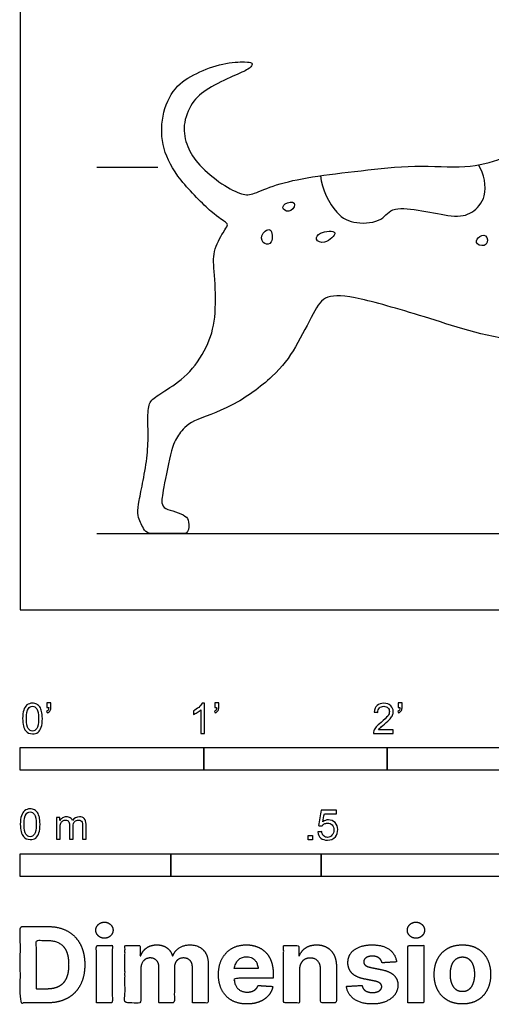
# Model space of a CAD drawing. Units: feet. Extents: x 0 to 11.3, y -2.2 to 7.1.
# Drawn here: x 0 to 2.6, y -2.2 to 3.2 of the extents above; entities that cross this region are included whole.
import ezdxf

# ---------------------------------------------------------------- set-up
doc = ezdxf.new("R2010")
doc.units = ezdxf.units.FT
doc.header["$MEASUREMENT"] = 0
for name, color, linetype, true_color in [('2D$AG-ANIMALS', 7, 'Continuous', 0x66ccff), ('2D$AG-DETAILS', 7, 'Continuous', 0x66ffff), ('2D$AG-DIAGRAM', 7, 'Continuous', 0xfecc66), ('2D$AG-GUIDES', 7, 'Continuous', 0xcccccc), ('2D$N-SYMB', 7, 'Continuous', 0x800040), ('2D$X-DIMENSIONS.COM', 7, 'Continuous', 0x800080), ('2D$X-VPRT', 6, 'Continuous', 0xff00ff)]:
    doc.layers.add(name, color=color, linetype=linetype, true_color=true_color)

msp = doc.modelspace()

# ---------------------------------------------------------------- linework, layer by layer
at = {"layer": '2D$AG-ANIMALS'}
msp.add_open_spline([(2.7594, 1.4631), (2.5602, 1.4842), (2.2101, 1.6009), (1.8205, 1.714), (1.6589, 1.723), (1.6051, 1.6368), (1.501, 1.4267), (1.395, 1.2795), (1.1491, 1.0982), (0.9211, 1.0336), (0.8654, 0.9582), (0.8277, 0.9043), (0.7757, 0.6368), (0.7685, 0.5812), (0.7862, 0.5503), (0.8475, 0.5385), (0.9052, 0.5126), (0.9193, 0.4878), (0.9193, 0.4167), (0.8769, 0.4167), (0.8274, 0.4167), (0.7391, 0.4167), (0.6884, 0.4167), (0.6661, 0.4548), (0.6519, 0.4843), (0.6366, 0.5243), (0.646, 0.5903), (0.6696, 0.701), (0.6955, 0.8506), (0.6979, 0.9684), (0.6932, 1.105), (0.7132, 1.1498), (0.7921, 1.1981), (0.9311, 1.29), (1.0324, 1.4572), (1.0701, 1.6068), (1.0595, 1.8495), (1.0453, 1.9543), (1.1137, 2.0756), (1.1325, 2.0992), (1.1278, 2.1157), (1.0654, 2.1463), (0.8569, 2.3536), (0.7709, 2.5161), (0.765, 2.6987), (0.838, 2.8613), (0.957, 2.9308), (1.1066, 2.9897), (1.2409, 2.9932), (1.2621, 2.9885), (1.2668, 2.9767), (1.2515, 2.9531), (1.1714, 2.9202), (1.0159, 2.8471), (0.9323, 2.7753), (0.8816, 2.6434), (0.9075, 2.5279), (0.9664, 2.4313), (1.1031, 2.3171), (1.2161, 2.2617), (1.2668, 2.2676), (1.3846, 2.3218), (1.5801, 2.3666), (1.8546, 2.3972), (2.1537, 2.4325), (2.44, 2.4078), (2.6308, 2.462), (2.7945, 2.5385), (2.897, 2.5503), (2.9476, 2.5927), (3.036, 2.6104), (3.0937, 2.6469), (3.1267, 2.7093), (3.1526, 2.7411), (3.1926, 2.7694), (3.2463, 2.8344)], degree=3, dxfattribs=at)
at = {"layer": '2D$AG-DETAILS'}
for points, knots in [([(1.6366, 2.3707), (1.643, 2.2984), (1.7127, 2.1587), (1.8278, 2.1032), (1.979, 2.1189), (2.0304, 2.2284), (2.3527, 2.1353), (2.4623, 2.1602), (2.5546, 2.2573), (2.5286, 2.381), (2.4995, 2.43)], [0, 0, 0, 0, 0.466723, 0.818385, 1.182439, 1.491641, 2.04438, 2.383222, 2.718998, 3.132527, 3.132527, 3.132527, 3.132527]), ([(1.4926, 2.2214), (1.4848, 2.2314), (1.438, 2.2236), (1.4246, 2.1829), (1.4819, 2.1678), (1.4999, 2.212), (1.4926, 2.2214)], [0, 0, 0, 0, 0.2202783, 0.3929004, 0.5974177, 0.8055289, 0.8055289, 0.8055289, 0.8055289]), ([(1.3607, 2.0754), (1.347, 2.0821), (1.3016, 2.0437), (1.3284, 1.9915), (1.3803, 1.9987), (1.3757, 2.0679), (1.3607, 2.0754)], [0, 0, 0, 0, 0.2337827, 0.447084, 0.6353247, 0.8928883, 0.8928883, 0.8928883, 0.8928883]), ([(1.7148, 2.0585), (1.7091, 2.0722), (1.6301, 2.0663), (1.6041, 2.0212), (1.66, 1.9911), (1.7203, 2.045), (1.7148, 2.0585)], [0, 0, 0, 0, 0.2778812, 0.4749545, 0.6894695, 0.963321, 0.963321, 0.963321, 0.963321]), ([(2.5362, 2.0424), (2.5253, 2.0503), (2.4917, 2.0366), (2.4801, 1.991), (2.5561, 1.9813), (2.5479, 2.0338), (2.5362, 2.0424)], [0, 0, 0, 0, 0.2007233, 0.3832489, 0.6031368, 0.8180286, 0.8180286, 0.8180286, 0.8180286])]:
    msp.add_open_spline(points, degree=3, knots=knots, dxfattribs=at)
at = {"layer": '2D$AG-DIAGRAM'}
msp.add_lwpolyline([(0.4167, 0.4167), (10.8738, 0.4167)], dxfattribs=at)
at = {"layer": '2D$AG-GUIDES'}
msp.add_lwpolyline([(0.4167, 2.4167), (0.75, 2.4167)], dxfattribs=at)
at = {"layer": '2D$N-SYMB'}
for points in [[(0, -0.875), (0, -0.75), (1, -0.75), (1, -0.875)], [(1, -0.875), (1, -0.75), (2, -0.75), (2, -0.875)], [(2, -0.875), (2, -0.75), (5, -0.75), (5, -0.875)], [(1.5703, -1.2542), (1.5703, -1.2315), (1.593, -1.2315), (1.593, -1.2542)], [(0, -1.4554), (0, -1.3304), (0.8202, -1.3304), (0.8202, -1.4554)], [(0.8202, -1.4554), (0.8202, -1.3304), (1.6404, -1.3304), (1.6404, -1.4554)], [(1.6404, -1.4554), (1.6404, -1.3304), (3.2808, -1.3304), (3.2808, -1.4554)]]:
    msp.add_lwpolyline(points, close=True, dxfattribs=at)
for points, knots in [([(0.0126, -0.5927), (0.0126, -0.574), (0.0145, -0.5581), (0.0185, -0.5463), (0.0224, -0.5344), (0.0284, -0.5255), (0.0363, -0.5186), (0.0442, -0.5127), (0.0541, -0.5087), (0.0659, -0.5087), (0.0748, -0.5087), (0.0827, -0.5107), (0.0896, -0.5147), (0.0966, -0.5176), (0.1015, -0.5236), (0.1064, -0.5295), (0.1104, -0.5364), (0.1134, -0.5443), (0.1163, -0.5542), (0.1183, -0.5641), (0.1203, -0.5769), (0.1203, -0.5927), (0.1203, -0.6125), (0.1183, -0.6283), (0.1143, -0.6402), (0.1104, -0.652), (0.1045, -0.6609), (0.0966, -0.6678), (0.0887, -0.6738), (0.0788, -0.6757), (0.0659, -0.6757), (0.0501, -0.6757), (0.0383, -0.6718), (0.0294, -0.6599), (0.0185, -0.6461), (0.0126, -0.6244), (0.0126, -0.5927)], [0, 0, 0, 0, 1, 1, 1, 2, 2, 2, 3, 3, 3, 4, 4, 4, 5, 5, 5, 6, 6, 6, 7, 7, 7, 8, 8, 8, 9, 9, 9, 10, 10, 10, 11, 11, 11, 12, 12, 12, 12]), ([(0.0333, -0.5927), (0.0333, -0.6204), (0.0363, -0.6382), (0.0432, -0.6471), (0.0491, -0.656), (0.057, -0.6609), (0.0659, -0.6609), (0.0758, -0.6609), (0.0837, -0.656), (0.0896, -0.6471), (0.0956, -0.6382), (0.0995, -0.6204), (0.0995, -0.5927), (0.0995, -0.5661), (0.0956, -0.5483), (0.0896, -0.5394), (0.0837, -0.5305), (0.0758, -0.5255), (0.0659, -0.5255), (0.057, -0.5255), (0.0491, -0.5295), (0.0442, -0.5374), (0.0373, -0.5473), (0.0333, -0.5661), (0.0333, -0.5927)], [0, 0, 0, 0, 1, 1, 1, 2, 2, 2, 3, 3, 3, 4, 4, 4, 5, 5, 5, 6, 6, 6, 7, 7, 7, 8, 8, 8, 8]), ([(0.145, -0.5315), (0.145, -0.5236), (0.145, -0.5157), (0.145, -0.5077), (0.1522, -0.5077), (0.1595, -0.5077), (0.1667, -0.5077), (0.1667, -0.514), (0.1667, -0.5203), (0.1667, -0.5265), (0.1667, -0.5364), (0.1657, -0.5443), (0.1628, -0.5483), (0.1598, -0.5542), (0.1549, -0.5591), (0.1479, -0.5621), (0.1463, -0.5595), (0.1447, -0.5568), (0.143, -0.5542), (0.147, -0.5522), (0.1499, -0.5502), (0.1519, -0.5463), (0.1539, -0.5423), (0.1549, -0.5374), (0.1549, -0.5315), (0.1516, -0.5315), (0.1483, -0.5315), (0.145, -0.5315)], [0, 0, 0, 0, 1, 1, 1, 2, 2, 2, 3, 3, 3, 4, 4, 4, 5, 5, 5, 6, 6, 6, 7, 7, 7, 8, 8, 8, 9, 9, 9, 9]), ([(1.004, -0.6738), (0.9974, -0.6738), (0.9908, -0.6738), (0.9842, -0.6738), (0.9842, -0.6309), (0.9842, -0.5881), (0.9842, -0.5453), (0.9792, -0.5502), (0.9723, -0.5552), (0.9644, -0.5591), (0.9565, -0.5641), (0.9496, -0.568), (0.9437, -0.57), (0.9437, -0.5634), (0.9437, -0.5568), (0.9437, -0.5502), (0.9545, -0.5453), (0.9644, -0.5384), (0.9733, -0.5315), (0.9812, -0.5236), (0.9872, -0.5166), (0.9911, -0.5087), (0.9954, -0.5087), (0.9997, -0.5087), (1.004, -0.5087), (1.004, -0.5637), (1.004, -0.6188), (1.004, -0.6738)], [0, 0, 0, 0, 1, 1, 1, 2, 2, 2, 3, 3, 3, 4, 4, 4, 5, 5, 5, 6, 6, 6, 7, 7, 7, 8, 8, 8, 9, 9, 9, 9]), ([(1.0603, -0.5315), (1.0603, -0.5236), (1.0603, -0.5157), (1.0603, -0.5077), (1.0675, -0.5077), (1.0748, -0.5077), (1.082, -0.5077), (1.082, -0.514), (1.082, -0.5203), (1.082, -0.5265), (1.082, -0.5364), (1.081, -0.5443), (1.0781, -0.5483), (1.0751, -0.5542), (1.0702, -0.5591), (1.0632, -0.5621), (1.0616, -0.5595), (1.06, -0.5568), (1.0583, -0.5542), (1.0623, -0.5522), (1.0652, -0.5502), (1.0672, -0.5463), (1.0692, -0.5423), (1.0702, -0.5374), (1.0702, -0.5315), (1.0669, -0.5315), (1.0636, -0.5315), (1.0603, -0.5315)], [0, 0, 0, 0, 1, 1, 1, 2, 2, 2, 3, 3, 3, 4, 4, 4, 5, 5, 5, 6, 6, 6, 7, 7, 7, 8, 8, 8, 9, 9, 9, 9]), ([(2.0336, -0.655), (2.0336, -0.6613), (2.0336, -0.6675), (2.0336, -0.6738), (1.9977, -0.6738), (1.9618, -0.6738), (1.9259, -0.6738), (1.9249, -0.6698), (1.9259, -0.6649), (1.9279, -0.6599), (1.9308, -0.653), (1.9348, -0.6451), (1.9407, -0.6382), (1.9476, -0.6313), (1.9555, -0.6234), (1.9674, -0.6135), (1.9852, -0.5987), (1.997, -0.5868), (2.004, -0.5789), (2.0099, -0.57), (2.0128, -0.5621), (2.0128, -0.5542), (2.0128, -0.5463), (2.0099, -0.5394), (2.0049, -0.5344), (1.999, -0.5285), (1.9911, -0.5255), (1.9822, -0.5255), (1.9723, -0.5255), (1.9644, -0.5285), (1.9585, -0.5344), (1.9526, -0.5404), (1.9496, -0.5483), (1.9496, -0.5591), (1.9427, -0.5585), (1.9358, -0.5578), (1.9288, -0.5572), (1.9308, -0.5413), (1.9358, -0.5295), (1.9456, -0.5216), (1.9545, -0.5137), (1.9674, -0.5087), (1.9822, -0.5087), (1.998, -0.5087), (2.0109, -0.5137), (2.0198, -0.5226), (2.0296, -0.5315), (2.0336, -0.5423), (2.0336, -0.5552), (2.0336, -0.5611), (2.0326, -0.568), (2.0296, -0.574), (2.0267, -0.5809), (2.0227, -0.5868), (2.0168, -0.5947), (2.0099, -0.6016), (2, -0.6105), (1.9852, -0.6234), (1.9733, -0.6333), (1.9654, -0.6402), (1.9624, -0.6441), (1.9585, -0.6471), (1.9555, -0.651), (1.9536, -0.655), (1.9802, -0.655), (2.0069, -0.655), (2.0336, -0.655)], [0, 0, 0, 0, 1, 1, 1, 2, 2, 2, 3, 3, 3, 4, 4, 4, 5, 5, 5, 6, 6, 6, 7, 7, 7, 8, 8, 8, 9, 9, 9, 10, 10, 10, 11, 11, 11, 12, 12, 12, 13, 13, 13, 14, 14, 14, 15, 15, 15, 16, 16, 16, 17, 17, 17, 18, 18, 18, 19, 19, 19, 20, 20, 20, 21, 21, 21, 22, 22, 22, 22]), ([(2.0603, -0.5315), (2.0603, -0.5236), (2.0603, -0.5157), (2.0603, -0.5077), (2.0675, -0.5077), (2.0748, -0.5077), (2.082, -0.5077), (2.082, -0.514), (2.082, -0.5203), (2.082, -0.5265), (2.082, -0.5364), (2.081, -0.5443), (2.0781, -0.5483), (2.0751, -0.5542), (2.0702, -0.5591), (2.0632, -0.5621), (2.0616, -0.5595), (2.06, -0.5568), (2.0583, -0.5542), (2.0623, -0.5522), (2.0652, -0.5502), (2.0672, -0.5463), (2.0692, -0.5423), (2.0702, -0.5374), (2.0702, -0.5315), (2.0669, -0.5315), (2.0636, -0.5315), (2.0603, -0.5315)], [0, 0, 0, 0, 1, 1, 1, 2, 2, 2, 3, 3, 3, 4, 4, 4, 5, 5, 5, 6, 6, 6, 7, 7, 7, 8, 8, 8, 9, 9, 9, 9]), ([(0, -1.1696), (0, -1.1508), (0.002, -1.135), (0.0059, -1.1231), (0.0099, -1.1113), (0.0158, -1.1024), (0.0237, -1.0955), (0.0316, -1.0895), (0.0415, -1.0856), (0.0534, -1.0856), (0.0623, -1.0856), (0.0702, -1.0876), (0.0771, -1.0915), (0.084, -1.0945), (0.0889, -1.1004), (0.0939, -1.1063), (0.0978, -1.1133), (0.1008, -1.1212), (0.1038, -1.131), (0.1057, -1.1409), (0.1077, -1.1538), (0.1077, -1.1696), (0.1077, -1.1893), (0.1057, -1.2052), (0.1018, -1.217), (0.0978, -1.2289), (0.0919, -1.2378), (0.084, -1.2447), (0.0761, -1.2506), (0.0662, -1.2526), (0.0534, -1.2526), (0.0376, -1.2526), (0.0257, -1.2486), (0.0168, -1.2368), (0.0059, -1.2229), (0, -1.2012), (0, -1.1696)], [0, 0, 0, 0, 1, 1, 1, 2, 2, 2, 3, 3, 3, 4, 4, 4, 5, 5, 5, 6, 6, 6, 7, 7, 7, 8, 8, 8, 9, 9, 9, 10, 10, 10, 11, 11, 11, 12, 12, 12, 12]), ([(0.0208, -1.1696), (0.0208, -1.1973), (0.0237, -1.215), (0.0306, -1.2239), (0.0366, -1.2328), (0.0445, -1.2378), (0.0534, -1.2378), (0.0632, -1.2378), (0.0712, -1.2328), (0.0771, -1.2239), (0.083, -1.215), (0.087, -1.1973), (0.087, -1.1696), (0.087, -1.1429), (0.083, -1.1251), (0.0771, -1.1162), (0.0712, -1.1073), (0.0632, -1.1024), (0.0534, -1.1024), (0.0445, -1.1024), (0.0366, -1.1063), (0.0316, -1.1142), (0.0247, -1.1241), (0.0208, -1.1429), (0.0208, -1.1696)], [0, 0, 0, 0, 1, 1, 1, 2, 2, 2, 3, 3, 3, 4, 4, 4, 5, 5, 5, 6, 6, 6, 7, 7, 7, 8, 8, 8, 8]), ([(1.6226, -1.2117), (1.6295, -1.2111), (1.6365, -1.2104), (1.6434, -1.2097), (1.6454, -1.2206), (1.6483, -1.2275), (1.6543, -1.2335), (1.6602, -1.2384), (1.6671, -1.2414), (1.675, -1.2414), (1.6849, -1.2414), (1.6928, -1.2374), (1.6997, -1.2295), (1.7066, -1.2226), (1.7096, -1.2127), (1.7096, -1.2008), (1.7096, -1.189), (1.7066, -1.1801), (1.7007, -1.1732), (1.6938, -1.1672), (1.6849, -1.1633), (1.675, -1.1633), (1.6681, -1.1633), (1.6622, -1.1653), (1.6572, -1.1682), (1.6523, -1.1712), (1.6483, -1.1751), (1.6454, -1.1791), (1.6388, -1.1784), (1.6322, -1.1778), (1.6256, -1.1771), (1.6309, -1.1488), (1.6361, -1.1205), (1.6414, -1.0921), (1.6687, -1.0921), (1.6961, -1.0921), (1.7234, -1.0921), (1.7234, -1.0987), (1.7234, -1.1053), (1.7234, -1.1119), (1.7017, -1.1119), (1.6799, -1.1119), (1.6582, -1.1119), (1.6552, -1.1267), (1.6523, -1.1416), (1.6493, -1.1564), (1.6592, -1.1495), (1.6691, -1.1455), (1.6799, -1.1455), (1.6948, -1.1455), (1.7066, -1.1504), (1.7165, -1.1603), (1.7264, -1.1702), (1.7313, -1.1831), (1.7313, -1.1989), (1.7313, -1.2137), (1.7274, -1.2265), (1.7185, -1.2374), (1.7076, -1.2512), (1.6938, -1.2562), (1.675, -1.2562), (1.6602, -1.2562), (1.6483, -1.2532), (1.6384, -1.2453), (1.6295, -1.2364), (1.6236, -1.2255), (1.6226, -1.2117)], [0, 0, 0, 0, 1, 1, 1, 2, 2, 2, 3, 3, 3, 4, 4, 4, 5, 5, 5, 6, 6, 6, 7, 7, 7, 8, 8, 8, 9, 9, 9, 10, 10, 10, 11, 11, 11, 12, 12, 12, 13, 13, 13, 14, 14, 14, 15, 15, 15, 16, 16, 16, 17, 17, 17, 18, 18, 18, 19, 19, 19, 20, 20, 20, 21, 21, 21, 22, 22, 22, 22]), ([(0.1976, -1.2506), (0.1976, -1.2111), (0.1976, -1.1716), (0.1976, -1.132), (0.2036, -1.132), (0.2095, -1.132), (0.2154, -1.132), (0.2154, -1.1376), (0.2154, -1.1432), (0.2154, -1.1488), (0.2194, -1.1429), (0.2243, -1.138), (0.2303, -1.135), (0.2362, -1.131), (0.2431, -1.1291), (0.251, -1.1291), (0.2599, -1.1291), (0.2678, -1.131), (0.2727, -1.135), (0.2787, -1.1389), (0.2826, -1.1439), (0.2846, -1.1498), (0.2945, -1.136), (0.3063, -1.1291), (0.3222, -1.1291), (0.334, -1.1291), (0.3429, -1.133), (0.3488, -1.1389), (0.3558, -1.1459), (0.3587, -1.1557), (0.3587, -1.1696), (0.3587, -1.1966), (0.3587, -1.2236), (0.3587, -1.2506), (0.3521, -1.2506), (0.3455, -1.2506), (0.339, -1.2506), (0.339, -1.2259), (0.339, -1.2012), (0.339, -1.1765), (0.339, -1.1676), (0.338, -1.1627), (0.337, -1.1587), (0.335, -1.1548), (0.333, -1.1518), (0.3291, -1.1498), (0.3261, -1.1478), (0.3222, -1.1469), (0.3172, -1.1469), (0.3093, -1.1469), (0.3024, -1.1498), (0.2965, -1.1548), (0.2905, -1.1607), (0.2886, -1.1696), (0.2886, -1.1814), (0.2886, -1.2045), (0.2886, -1.2276), (0.2886, -1.2506), (0.2816, -1.2506), (0.2747, -1.2506), (0.2678, -1.2506), (0.2678, -1.2249), (0.2678, -1.1992), (0.2678, -1.1735), (0.2678, -1.1646), (0.2668, -1.1577), (0.2629, -1.1538), (0.2599, -1.1488), (0.254, -1.1469), (0.2471, -1.1469), (0.2411, -1.1469), (0.2362, -1.1478), (0.2312, -1.1518), (0.2263, -1.1548), (0.2233, -1.1587), (0.2204, -1.1646), (0.2184, -1.1706), (0.2174, -1.1785), (0.2174, -1.1893), (0.2174, -1.2098), (0.2174, -1.2302), (0.2174, -1.2506), (0.2108, -1.2506), (0.2042, -1.2506), (0.1976, -1.2506)], [0, 0, 0, 0, 1, 1, 1, 2, 2, 2, 3, 3, 3, 4, 4, 4, 5, 5, 5, 6, 6, 6, 7, 7, 7, 8, 8, 8, 9, 9, 9, 10, 10, 10, 11, 11, 11, 12, 12, 12, 13, 13, 13, 14, 14, 14, 15, 15, 15, 16, 16, 16, 17, 17, 17, 18, 18, 18, 19, 19, 19, 20, 20, 20, 21, 21, 21, 22, 22, 22, 23, 23, 23, 24, 24, 24, 25, 25, 25, 26, 26, 26, 27, 27, 27, 28, 28, 28, 28])]:
    msp.add_open_spline(points, degree=3, knots=knots, dxfattribs=at)
at = {"layer": '2D$X-DIMENSIONS.COM'}
for points, degree, knots in [([(0.4588, -1.7918), (0.4781, -1.7918), (0.4918, -1.7789), (0.5056, -1.7659), (0.5056, -1.7478), (0.5056, -1.7299), (0.4918, -1.717), (0.4781, -1.7041), (0.4586, -1.7041), (0.4395, -1.7041), (0.4256, -1.717), (0.4118, -1.7299), (0.4118, -1.7478), (0.4118, -1.7659), (0.4256, -1.7789), (0.4395, -1.7918), (0.4588, -1.7918)], 2, [-8, -8, -8, -7, -7, -6, -6, -5, -5, -4, -4, -3, -3, -2, -2, -1, -1, 0, 0, 0]), ([(2.1576, -1.7918), (2.1769, -1.7918), (2.1907, -1.7789), (2.2044, -1.7659), (2.2044, -1.7478), (2.2044, -1.7299), (2.1907, -1.717), (2.1769, -1.7041), (2.1574, -1.7041), (2.1383, -1.7041), (2.1244, -1.717), (2.1106, -1.7299), (2.1106, -1.7478), (2.1106, -1.7659), (2.1244, -1.7789), (2.1383, -1.7918), (2.1576, -1.7918)], 2, [-8, -8, -8, -7, -7, -6, -6, -5, -5, -4, -4, -3, -3, -2, -2, -1, -1, 0, 0, 0]), ([(0.1477, -2.1446), (0.2112, -2.1446), (0.2569, -2.1195), (0.3025, -2.0945), (0.327, -2.0477), (0.3516, -2.0009), (0.3516, -1.9358), (0.3516, -1.8709), (0.327, -1.8243), (0.3025, -1.7777), (0.2572, -1.7528), (0.2118, -1.7279), (0.1489, -1.7279), (0.0745, -1.7279), (0, -1.7279), (0, -1.9362), (0, -2.1446), (0.0739, -2.1446), (0.1477, -2.1446)], 2, [-15, -15, -15, -14, -14, -13, -13, -12, -12, -11, -11, -10, -10, -9, -9, -8, -8, -7, -7, -6, -6, -6]), ([(0.144, -2.0691), (0.1831, -2.0691), (0.2099, -2.0551), (0.2366, -2.0412), (0.2501, -2.0118), (0.2637, -1.9824), (0.2637, -1.9358), (0.2637, -1.8896), (0.2501, -1.8603), (0.2366, -1.831), (0.21, -1.8172), (0.1833, -1.8034), (0.1442, -1.8034), (0.1162, -1.8034), (0.0881, -1.8034), (0.0881, -1.9362), (0.0881, -2.0691), (0.1161, -2.0691), (0.144, -2.0691)], 2, [-7.813477, -7.813477, -7.813477, -6.813477, -6.813477, -5.813477, -5.813477, -4.813477, -4.813477, -3.813477, -3.813477, -2.813477, -2.813477, -1.813477, -1.813477, -1.543945, -1.543945, -0.268555, -0.268555, 0, 0, 0]), ([(0.415, -2.1446), (0.4584, -2.1446), (0.5017, -2.1446), (0.5017, -1.9883), (0.5017, -1.8321), (0.4584, -1.8321), (0.415, -1.8321), (0.415, -1.9883), (0.415, -2.1446)], 2, [-4, -4, -4, -3, -3, -2, -2, -1, -1, 0, 0, 0]), ([(2.1139, -2.1446), (2.1572, -2.1446), (2.2005, -2.1446), (2.2005, -1.9883), (2.2005, -1.8321), (2.1572, -1.8321), (2.1139, -1.8321), (2.1139, -1.9883), (2.1139, -2.1446)], 2, [-4, -4, -4, -3, -3, -2, -2, -1, -1, 0, 0, 0]), ([(0.6571, -1.8872), (0.6553, -1.8872), (0.6535, -1.8872), (0.6535, -1.8596), (0.6535, -1.8321), (0.6122, -1.8321), (0.5709, -1.8321), (0.5709, -1.9883), (0.5709, -2.1446), (0.6142, -2.1446), (0.6576, -2.1446), (0.6576, -2.0508), (0.6576, -1.957), (0.6576, -1.9397), (0.6643, -1.9268), (0.671, -1.9138), (0.6825, -1.9066), (0.694, -1.8994), (0.7084, -1.8994), (0.7298, -1.8994), (0.7429, -1.913), (0.756, -1.9267), (0.756, -1.9497), (0.756, -2.0471), (0.756, -2.1446), (0.798, -2.1446), (0.84, -2.1446), (0.84, -2.0491), (0.84, -1.9537), (0.84, -1.9293), (0.8533, -1.9144), (0.8665, -1.8994), (0.8901, -1.8994), (0.9108, -1.8994), (0.9247, -1.9124), (0.9385, -1.9254), (0.9385, -1.9515), (0.9385, -2.048), (0.9385, -2.1446), (0.9818, -2.1446), (1.025, -2.1446), (1.025, -2.0395), (1.025, -1.9344), (1.025, -1.8835), (0.9976, -1.8558), (0.9703, -1.828), (0.9265, -1.828), (0.8921, -1.828), (0.867, -1.8442), (0.8419, -1.8603), (0.8323, -1.8872), (0.8307, -1.8872), (0.8291, -1.8872), (0.8215, -1.8599), (0.799, -1.844), (0.7764, -1.828), (0.7442, -1.828), (0.7125, -1.828), (0.6897, -1.8439), (0.6669, -1.8597), (0.6571, -1.8872)], 2, [0, 0, 0, 0.017578, 0.017578, 0.282227, 0.282227, 0.678711, 0.678711, 2.178711, 2.178711, 2.594727, 2.594727, 3.495117, 3.495117, 4.495117, 4.495117, 5.495117, 5.495117, 6.495117, 6.495117, 7.495117, 7.495117, 8.495117, 8.495117, 9.495117, 9.495117, 10.495117, 10.495117, 11.495117, 11.495117, 12.495117, 12.495117, 13.495117, 13.495117, 14.495117, 14.495117, 15.495117, 15.495117, 16.495117, 16.495117, 17.495117, 17.495117, 18.495117, 18.495117, 19.495117, 19.495117, 20.495117, 20.495117, 21.495117, 21.495117, 22.495117, 22.495117, 23.495117, 23.495117, 24.495117, 24.495117, 25.495117, 25.495117, 26.495117, 26.495117, 27.495117, 27.495117, 27.495117]), ([(1.2358, -2.1507), (1.2744, -2.1507), (1.304, -2.1388), (1.3336, -2.1269), (1.3524, -2.1054), (1.3713, -2.0839), (1.3774, -2.055), (1.3373, -2.0524), (1.2972, -2.0497), (1.2927, -2.0615), (1.2842, -2.0697), (1.2756, -2.0778), (1.2636, -2.0819), (1.2516, -2.086), (1.2372, -2.086), (1.2154, -2.086), (1.1995, -2.0768), (1.1837, -2.0677), (1.175, -2.0508), (1.1664, -2.0339), (1.1664, -2.0105), (1.2728, -2.0105), (1.3792, -2.0105), (1.3792, -1.9986), (1.3792, -1.9867), (1.3792, -1.9468), (1.368, -1.917), (1.3568, -1.8872), (1.3368, -1.8675), (1.3167, -1.8477), (1.29, -1.8379), (1.2632, -1.828), (1.2323, -1.828), (1.1863, -1.828), (1.1522, -1.8483), (1.1182, -1.8687), (1.0994, -1.9051), (1.0807, -1.9415), (1.0807, -1.9897), (1.0807, -2.0392), (1.0994, -2.0753), (1.1182, -2.1114), (1.1529, -2.131), (1.1875, -2.1507), (1.2358, -2.1507)], 2, [-3, -3, -3, -1.999602, -1.999602, -0.999203, -0.999203, 0.001195, 0.001195, 1.001594, 1.001594, 2.001992, 2.001992, 3.00239, 3.00239, 4.002789, 4.002789, 5.003187, 5.003187, 6.003586, 6.003586, 7.003984, 7.003984, 7.810461, 7.810461, 8.810461, 8.810461, 9.810461, 9.810461, 10.810461, 10.810461, 11.810461, 11.810461, 12.810461, 12.810461, 13.810461, 13.810461, 14.810461, 14.810461, 15.810461, 15.810461, 16.810461, 16.810461, 17.810461, 17.810461, 18.810461, 18.810461, 18.810461]), ([(1.5224, -1.9639), (1.5226, -1.9438), (1.53, -1.9294), (1.5375, -1.9151), (1.5508, -1.9075), (1.5641, -1.9), (1.5816, -1.9), (1.6077, -1.9), (1.6225, -1.9162), (1.6374, -1.9324), (1.6372, -1.961), (1.6372, -2.0528), (1.6372, -2.1446), (1.6805, -2.1446), (1.7238, -2.1446), (1.7238, -2.0451), (1.7238, -1.9456), (1.7238, -1.9092), (1.7104, -1.8828), (1.697, -1.8565), (1.6728, -1.8422), (1.6486, -1.828), (1.616, -1.828), (1.5812, -1.828), (1.5568, -1.844), (1.5324, -1.8599), (1.522, -1.8872), (1.5202, -1.8872), (1.5184, -1.8872), (1.5184, -1.8596), (1.5184, -1.8321), (1.4771, -1.8321), (1.4358, -1.8321), (1.4358, -1.9883), (1.4358, -2.1446), (1.4791, -2.1446), (1.5224, -2.1446), (1.5224, -2.0542), (1.5224, -1.9639)], 2, [-32, -32, -32, -31, -31, -30, -30, -29, -29, -28, -28, -27, -27, -26, -26, -25, -25, -24, -24, -23, -23, -22, -22, -21, -21, -20, -20, -19, -19, -18, -18, -17, -17, -16, -16, -15, -15, -14, -14, -13, -13, -13]), ([(2.052, -1.9212), (2.0463, -1.878), (2.0122, -1.853), (1.9781, -1.828), (1.9189, -1.828), (1.8789, -1.828), (1.8491, -1.8398), (1.8193, -1.8516), (1.8029, -1.8734), (1.7865, -1.8951), (1.7865, -1.9252), (1.7865, -1.9602), (1.8088, -1.9828), (1.8311, -2.0054), (1.8768, -2.0146), (1.9039, -2.0199), (1.9309, -2.0253), (1.9513, -2.0294), (1.9611, -2.037), (1.9708, -2.0447), (1.971, -2.0565), (1.9708, -2.0705), (1.9569, -2.0793), (1.943, -2.0882), (1.9202, -2.0882), (1.897, -2.0882), (1.8821, -2.0783), (1.8673, -2.0685), (1.8634, -2.0495), (1.8208, -2.0518), (1.7782, -2.054), (1.7845, -2.0988), (1.8212, -2.1247), (1.8579, -2.1507), (1.92, -2.1507), (1.9607, -2.1507), (1.9919, -2.1377), (2.0231, -2.1248), (2.0411, -2.1016), (2.0591, -2.0784), (2.0591, -2.0477), (2.0591, -2.0139), (2.0367, -1.9932), (2.0144, -1.9724), (1.9688, -1.9631), (1.9405, -1.9574), (1.9122, -1.9517), (1.8905, -1.947), (1.8815, -1.9393), (1.8726, -1.9315), (1.8726, -1.9204), (1.8726, -1.9063), (1.8864, -1.8979), (1.9002, -1.8894), (1.9204, -1.8894), (1.9354, -1.8894), (1.9463, -1.8944), (1.9572, -1.8994), (1.9639, -1.9076), (1.9706, -1.9159), (1.9727, -1.9261), (2.0123, -1.9236), (2.052, -1.9212)], 2, [-45, -45, -45, -44, -44, -43, -43, -42, -42, -41, -41, -40, -40, -39, -39, -38, -38, -37, -37, -36, -36, -35, -35, -34, -34, -33, -33, -32, -32, -31, -31, -30, -30, -29, -29, -28, -28, -27, -27, -26, -26, -25, -25, -24, -24, -23, -23, -22, -22, -21, -21, -20, -20, -19, -19, -18, -18, -17, -17, -16, -16, -15, -15, -14, -14, -14]), ([(2.4109, -2.1507), (2.4583, -2.1507), (2.4928, -2.1304), (2.5273, -2.1102), (2.546, -2.0739), (2.5647, -2.0375), (2.5647, -1.9895), (2.5647, -1.9411), (2.546, -1.9048), (2.5273, -1.8685), (2.4928, -1.8482), (2.4583, -1.828), (2.4109, -1.828), (2.3635, -1.828), (2.329, -1.8482), (2.2945, -1.8685), (2.2758, -1.9048), (2.2571, -1.9411), (2.2571, -1.9895), (2.2571, -2.0375), (2.2758, -2.0739), (2.2945, -2.1102), (2.329, -2.1304), (2.3635, -2.1507), (2.4109, -2.1507)], 2, [-12, -12, -12, -11, -11, -10, -10, -9, -9, -8, -8, -7, -7, -6, -6, -5, -5, -4, -4, -3, -3, -2, -2, -1, -1, 0, 0, 0]), ([(1.1667, -1.9577), (1.2104, -1.9577), (1.2541, -1.9577), (1.2978, -1.9577), (1.2973, -1.954), (1.296, -1.9462), (1.2922, -1.9331), (1.2872, -1.9221), (1.2812, -1.9138), (1.2748, -1.9068), (1.2651, -1.8997), (1.2511, -1.8943), (1.2366, -1.8925), (1.2231, -1.8932), (1.2118, -1.8957), (1.2022, -1.8998), (1.1938, -1.9055), (1.1837, -1.9151), (1.1756, -1.928), (1.1697, -1.9438), (1.1676, -1.9529), (1.1667, -1.9577)], 3, [3.537974, 3.537974, 3.537974, 3.537974, 3.871399, 3.871399, 3.871399, 3.936638, 4.007174, 4.106873, 4.150328, 4.195172, 4.28414, 4.383634, 4.49492, 4.585472, 4.661678, 4.72997, 4.79585, 4.860411, 4.993083, 5.070262, 5.154608, 5.154608, 5.154608, 5.154608]), ([(2.4113, -2.0835), (2.4329, -2.0835), (2.4473, -2.0712), (2.4618, -2.0589), (2.4692, -2.0375), (2.4766, -2.0162), (2.4766, -1.9889), (2.4766, -1.9617), (2.4692, -1.9403), (2.4618, -1.9189), (2.4473, -1.9065), (2.4329, -1.8941), (2.4113, -1.8941), (2.3895, -1.8941), (2.3748, -1.9065), (2.36, -1.9189), (2.3526, -1.9403), (2.3452, -1.9617), (2.3452, -1.9889), (2.3452, -2.0162), (2.3526, -2.0375), (2.36, -2.0589), (2.3748, -2.0712), (2.3895, -2.0835), (2.4113, -2.0835)], 2, [0, 0, 0, 1, 1, 2, 2, 3, 3, 4, 4, 5, 5, 6, 6, 7, 7, 8, 8, 9, 9, 10, 10, 11, 11, 12, 12, 12])]:
    msp.add_open_spline(points, degree=degree, knots=knots, dxfattribs=at)
at = {"layer": '2D$X-VPRT'}
msp.add_lwpolyline([(0, 0), (11.2904, 0), (11.2904, 3.5438), (0, 3.5438)], close=True, dxfattribs=at)

doc.saveas('drawing.dxf')
